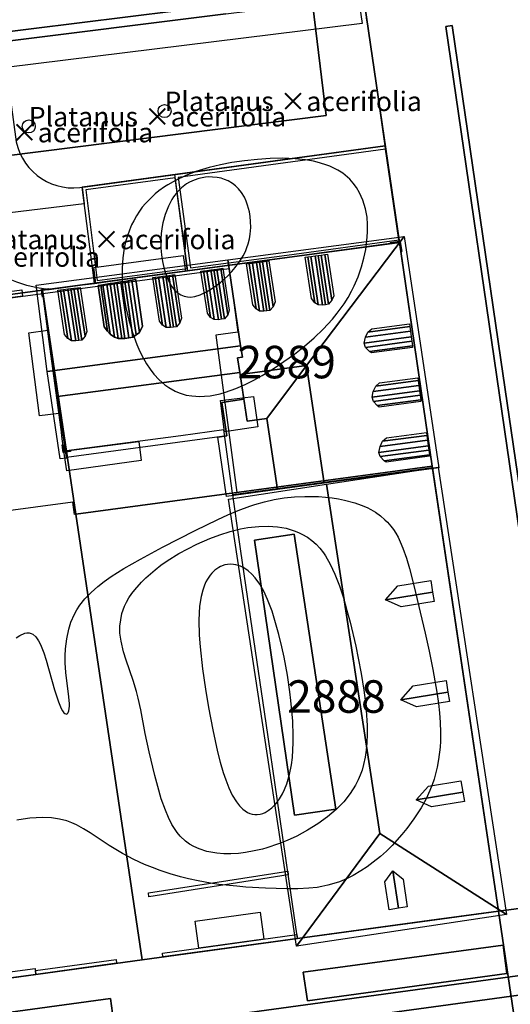
# Model space of a CAD drawing. Units: metres. Extents: x 371 to 2500344, y 152 to 1116202.
# Drawn here: x 2499658 to 2499696, y 1115461 to 1115537 of the extents above; entities that cross this region are included whole.
import ezdxf

# ---------------------------------------------------------------- set-up
doc = ezdxf.new("R2010")
doc.units = ezdxf.units.M
doc.header["$LTSCALE"] = 0.0002
for name, color, linetype, lineweight in [('cad_n_parcelle_mensu', 10, 'Continuous', 25), ('cad_s_batiment_horsol', 10, 'Continuous', 25), ('cad_s_batiment_horsol_toit', 10, 'Continuous', 25), ('cad_s_batiment_horsol_toit_sp', 10, 'Continuous', 25), ('cad_s_batiment_sousol', 10, 'Continuous', 25), ('cad_s_domroutier_objets_niv0', 10, 'Continuous', 25), ('cad_s_objetdivers_poly', 10, 'Continuous', 25), ('cad_s_parcelle_mensu', 10, 'Continuous', 25), ('geo_l_mna_courbe_niveau', 10, 'Continuous', 25), ('sipv_n_ica_arbre_isole', 10, 'Continuous', 25), ('sipv_p_ica_arbre_isole', 10, 'Continuous', 25)]:
    doc.layers.add(name, color=color, linetype=linetype, lineweight=lineweight)
doc.layers.add('cad_s_couvert', color=252, linetype='Continuous')
doc.layers.add('sipv_ica_p_arbre_isole', color=92, linetype='Continuous')
doc.styles.add('ECRITURE_DROIT', font='romans.shx')

# ---------------------------------------------------------------- blocks, each defined once
blk = doc.blocks.new('AP1S2_FeatureWriter_0_FMEBLOCK80')
at = {"layer": 'cad_s_batiment_horsol_toit'}
for points in [[(-0.579, -17.756), (-5.823, 16.604), (1.724, 17.756), (5.823, -9.101)], [(-3.822, 13.458), (-0.742, -7.692), (2.451, -7.227), (-0.773, 13.902)]]:
    blk.add_lwpolyline(points, close=True, dxfattribs=at)
blk = doc.blocks.new('AP1S2_FeatureWriter_0_FMEBLOCK151')
at = {"layer": 'cad_s_batiment_horsol_toit'}
for points in [[(-7.863, 2.35), (6.871, 4.291), (7.863, -2.328), (-7.025, -4.291)], [(-0.493, 2.715), (-0.775, 2.672), (-1.057, 2.629), (-1.357, 2.584), (-1.657, 2.538), (-1.894, 2.502), (-2.17, 2.46), (-2.439, 2.419), (-2.726, 2.376), (-2.892, 2.35), (-3.106, 2.318), (-2.644, -0.876), (-2.378, -1.206), (-2.178, -1.419), (-1.85, -1.658), (-1.56, -1.757), (-1.278, -1.76), (-1.034, -1.769), (-0.735, -1.717), (-0.436, -1.663), (-0.175, -1.479), (0.086, -1.294), (0.323, -0.812), (-0.193, 2.761)]]:
    blk.add_lwpolyline(points, close=True, dxfattribs=at)
blk = doc.blocks.new('AP1S2_FeatureWriter_0_FMEBLOCK252')
at = {"layer": 'cad_s_domroutier_objets_niv0'}
for points in [[(106.52, -22.442), (-80.695, -48.061)], [(-85.431, -43.596), (-76.34, -42.342), (-76.364, -42.163), (-73.738, -41.801), (-73.714, -41.979), (-64.632, -40.726), (-61.144, -40.245), (-50.28, -38.668), (-33.947, -36.493), (-25.762, -35.363), (-24.202, -35.144), (-13.828, -33.716), (-3.133, -32.267), (1.635, -31.619), (13.762, -30.039), (18.369, -29.411), (26.537, -28.3), (27.027, -28.24), (32.728, -27.453), (42.375, -26.121), (57.928, -23.973)]]:
    blk.add_lwpolyline(points, dxfattribs=at)
for points in [[(-13.383, -36.324), (-13.053, -38.512), (2.288, -36.429), (1.985, -34.248)], [(-27.901, -40.596), (-28.199, -38.348), (-51.479, -41.517), (-51.2, -43.761)]]:
    blk.add_lwpolyline(points, close=True, dxfattribs=at)
blk = doc.blocks.new('AP1S2_FeatureWriter_0_FMEBLOCK289')
at = {"layer": 'cad_s_domroutier_objets_niv0'}
blk.add_lwpolyline([(22.888, -159.424), (10.761, -161.004), (5.674, -126.932), (5.654, -126.799), (3.253, -110.296), (3.323, -110.286), (3.21, -109.514), (3.141, -109.523), (3.121, -109.39), (3.101, -109.392), (2.08, -102.424), (2.05, -102.174), (0.802, -93.575), (0.621, -92.33), (0.599, -92.18), (0.428, -90.995), (-0.541, -84.475), (-4.169, -59.69), (-7.302, -39.062)], dxfattribs=at)
blk.add_lwpolyline([(10.943, -118.621), (7.191, -92.915), (6.7, -92.984), (16.507, -160.24), (17.007, -160.173)], close=True, dxfattribs=at)
blk = doc.blocks.new('AP1S2_FeatureWriter_0_FMEBLOCK724')
at = {"layer": 'cad_s_objetdivers_poly'}
for points in [[(12.198, -2.068), (11.494, -2.162), (11.503, -2.231), (3.57, -3.288), (-11.262, -5.281), (-12.198, 2.121), (-11.948, 2.151), (11.106, 5.281), (11.136, 5.031), (-4.83, 2.861), (-3.878, -4.098), (3.55, -3.118), (12.178, -1.935)], [(-11.036, -5.058), (-4.118, -4.128), (-5.059, 2.831), (-11.918, 1.901)]]:
    blk.add_lwpolyline(points, close=True, dxfattribs=at)
blk = doc.blocks.new('SIPV_ICA_ARBRE_ISOLE')
at = {"layer": 'sipv_ica_p_arbre_isole'}
blk.add_circle((0, 0), 0.5, dxfattribs=at)

msp = doc.modelspace()

# ---------------------------------------------------------------- linework, layer by layer
at = {"layer": 'cad_s_batiment_horsol'}
for points in [[(2499674.1482, 1115500.1556), (2499673.4907, 1115505.0124), (2499670.1659, 1115504.5689), (2499661.3779, 1115503.3969), (2499661.1841, 1115503.3707), (2499661.0303, 1115504.5232), (2499660.9828, 1115504.8786), (2499660.9358, 1115505.2302), (2499660.1072, 1115511.4382), (2499659.5677, 1115515.5097), (2499659.5317, 1115515.7501), (2499659.9411, 1115515.8051), (2499660.037, 1115515.818), (2499662.6012, 1115516.1626), (2499663.5249, 1115516.2868), (2499664.5787, 1115516.4285), (2499670.6947, 1115517.2505), (2499678.3566, 1115518.2804), (2499686.9944, 1115519.4308), (2499687.0967, 1115518.7274), (2499689.4976, 1115502.2236), (2499689.5172, 1115502.0915), (2499674.1669, 1115500.0184)], [(2499675.0794, 1115493.7714), (2499674.7719, 1115495.8765), (2499674.5356, 1115497.4944), (2499674.2977, 1115499.1228), (2499674.1669, 1115500.0184), (2499689.5172, 1115502.0915), (2499694.6039, 1115468.019), (2499689.8363, 1115467.3713), (2499679.1414, 1115465.9217), (2499677.5765, 1115476.6775), (2499676.7316, 1115482.4615), (2499675.7895, 1115488.9108)]]:
    msp.add_lwpolyline(points, close=True, dxfattribs=at)
at = {"layer": 'cad_s_batiment_horsol_toit'}
for points in [[(2499679.8305, 1115509.957), (2499674.7325, 1115509.2856), (2499674.7099, 1115509.4365), (2499674.5432, 1115510.5523), (2499674.9052, 1115510.6001), (2499674.7734, 1115511.48), (2499673.7814, 1115518.0996), (2499687.362, 1115519.8892)], [(2499681.1851, 1115500.917), (2499679.8305, 1115509.957), (2499687.362, 1115519.8892), (2499690.0134, 1115502.1089)], [(2499666.1353, 1115516.48), (2499666.7352, 1115512.3296), (2499666.474, 1115512.145), (2499665.8536, 1115516.4375)], [(2499666.417, 1115516.5234), (2499666.9964, 1115512.5147), (2499666.7352, 1115512.3296), (2499666.1353, 1115516.48)], [(2499666.7169, 1115516.5693), (2499667.2333, 1115512.9966), (2499666.9964, 1115512.5147), (2499666.417, 1115516.5234)], [(2499664.5325, 1115512.6025), (2499664.2666, 1115512.9321), (2499663.8048, 1115516.1265), (2499664.0185, 1115516.1587)], [(2499664.1841, 1115516.1841), (2499664.7327, 1115512.3892), (2499664.5325, 1115512.6025), (2499664.0185, 1115516.1587)], [(2499664.4714, 1115516.2275), (2499665.0608, 1115512.1504), (2499664.7327, 1115512.3892), (2499664.1841, 1115516.1841)], [(2499664.7408, 1115516.2686), (2499665.3504, 1115512.0518), (2499665.0608, 1115512.1504), (2499664.4714, 1115516.2275)], [(2499665.0163, 1115516.3106), (2499665.6325, 1115512.0479), (2499665.3504, 1115512.0518), (2499664.7408, 1115516.2686)], [(2499665.2535, 1115516.3467), (2499665.8762, 1115512.0391), (2499665.6325, 1115512.0479), (2499665.0163, 1115516.3106)], [(2499665.5536, 1115516.3921), (2499666.1751, 1115512.0918), (2499665.8762, 1115512.0391), (2499665.2535, 1115516.3467)], [(2499665.8536, 1115516.4375), (2499666.474, 1115512.145), (2499666.1751, 1115512.0918), (2499665.5536, 1115516.3921)], [(2499674.9052, 1115510.6001), (2499674.5432, 1115510.5523), (2499674.7099, 1115509.4365), (2499660.6759, 1115507.5864), (2499661.3863, 1115502.8457), (2499660.8947, 1115502.7832), (2499659.8857, 1115509.5171), (2499674.7734, 1115511.48)], [(2499676.7822, 1115505.8867), (2499675.2701, 1115505.6875), (2499674.7325, 1115509.2856), (2499679.8305, 1115509.957)], [(2499681.1851, 1115500.917), (2499677.5968, 1115500.4326), (2499676.7822, 1115505.8867), (2499679.8305, 1115509.957)], [(2499673.3371, 1115507.1323), (2499673.7004, 1115504.5562), (2499661.3771, 1115502.9072), (2499660.6759, 1115507.5864), (2499674.7099, 1115509.4365), (2499674.7325, 1115509.2856), (2499675.0186, 1115507.3706)], [(2499676.7822, 1115505.8867), (2499677.5968, 1115500.4326), (2499673.6971, 1115499.9063), (2499673.0227, 1115504.4653), (2499673.7004, 1115504.5562), (2499673.3371, 1115507.1323), (2499675.0186, 1115507.3706), (2499675.2701, 1115505.6875)], [(2499685.4779, 1115473.9863), (2499681.379, 1115500.8438), (2499689.9729, 1115502.1553), (2499695.2229, 1115467.7554)], [(2499678.8812, 1115496.9893), (2499682.1059, 1115475.8604), (2499678.9128, 1115475.395), (2499675.8329, 1115496.5454)], [(2499695.2229, 1115467.7554), (2499679.0756, 1115465.3311), (2499685.4779, 1115473.9863)]]:
    msp.add_lwpolyline(points, close=True, dxfattribs=at)
at = {"layer": 'cad_s_batiment_horsol_toit_sp'}
for points in [[(2499676.7532, 1115517.9834), (2499676.9385, 1115518.0088), (2499677.4163, 1115514.8701), (2499677.2858, 1115514.4844)], [(2499680.4665, 1115514.792), (2499680.2228, 1115515.1123), (2499679.739, 1115518.29), (2499679.9301, 1115518.3159)], [(2499680.18, 1115518.3496), (2499680.7468, 1115514.626), (2499680.4665, 1115514.792), (2499679.9301, 1115518.3159)], [(2499680.5062, 1115518.3931), (2499681.0812, 1115514.6157), (2499680.7468, 1115514.626), (2499680.18, 1115518.3496)], [(2499680.7342, 1115518.4233), (2499681.3092, 1115514.646), (2499681.0812, 1115514.6157), (2499680.5062, 1115518.3931)], [(2499680.9622, 1115518.4531), (2499681.5372, 1115514.6758), (2499681.3092, 1115514.646), (2499680.7342, 1115518.4233)], [(2499681.2586, 1115518.4941), (2499681.7934, 1115514.9805), (2499681.5372, 1115514.6758), (2499680.9622, 1115518.4531)], [(2499681.4439, 1115518.519), (2499681.9283, 1115515.3369), (2499681.7934, 1115514.9805), (2499681.2586, 1115518.4941)], [(2499672.4577, 1115513.6675), (2499672.2136, 1115513.9898), (2499671.7228, 1115517.2144), (2499671.9138, 1115517.2402)], [(2499672.1638, 1115517.2739), (2499672.7384, 1115513.4985), (2499672.4577, 1115513.6675), (2499671.9138, 1115517.2402)], [(2499672.4899, 1115517.3174), (2499673.0727, 1115513.4888), (2499672.7384, 1115513.4985), (2499672.1638, 1115517.2739)], [(2499672.7179, 1115517.3477), (2499673.3007, 1115513.519), (2499673.0727, 1115513.4888), (2499672.4899, 1115517.3174)], [(2499672.9459, 1115517.3774), (2499673.5287, 1115513.5488), (2499673.3007, 1115513.519), (2499672.7179, 1115517.3477)], [(2499673.2424, 1115517.4185), (2499673.7846, 1115513.856), (2499673.5287, 1115513.5488), (2499672.9459, 1115517.3774)], [(2499673.4114, 1115517.4409), (2499673.9027, 1115514.2129), (2499673.7846, 1115513.856), (2499673.2424, 1115517.4185)], [(2499675.9544, 1115514.3252), (2499675.7107, 1115514.645), (2499675.2336, 1115517.7798), (2499675.4247, 1115517.8057)], [(2499675.6746, 1115517.8389), (2499676.2348, 1115514.1592), (2499675.9544, 1115514.3252), (2499675.4247, 1115517.8057)], [(2499676.0007, 1115517.8828), (2499676.5691, 1115514.1489), (2499676.2348, 1115514.1592), (2499675.6746, 1115517.8389)], [(2499676.2287, 1115517.9131), (2499676.7971, 1115514.1787), (2499676.5691, 1115514.1489), (2499676.0007, 1115517.8828)], [(2499676.4567, 1115517.9429), (2499677.0251, 1115514.209), (2499676.7971, 1115514.1787), (2499676.2287, 1115517.9131)], [(2499677.0251, 1115514.209), (2499676.4567, 1115517.9429), (2499676.7532, 1115517.9834), (2499677.2858, 1115514.4844)], [(2499668.7739, 1115513.0596), (2499668.5297, 1115513.3823), (2499668.0206, 1115516.7271), (2499668.2117, 1115516.7524)], [(2499668.4617, 1115516.7861), (2499669.0545, 1115512.8916), (2499668.7739, 1115513.0596), (2499668.2117, 1115516.7524)], [(2499668.7878, 1115516.8301), (2499669.3889, 1115512.8809), (2499669.0545, 1115512.8916), (2499668.4617, 1115516.7861)], [(2499669.0158, 1115516.8599), (2499669.6169, 1115512.9111), (2499669.3889, 1115512.8809), (2499668.7878, 1115516.8301)], [(2499669.2438, 1115516.8897), (2499669.8449, 1115512.9409), (2499669.6169, 1115512.9111), (2499669.0158, 1115516.8599)], [(2499669.5403, 1115516.9307), (2499670.1008, 1115513.2481), (2499669.8449, 1115512.9409), (2499669.2438, 1115516.8897)], [(2499669.7093, 1115516.9531), (2499670.2189, 1115513.605), (2499670.1008, 1115513.2481), (2499669.5403, 1115516.9307)], [(2499661.4763, 1115512.0371), (2499661.2321, 1115512.3604), (2499660.7161, 1115515.75), (2499660.9072, 1115515.7759)], [(2499661.1571, 1115515.8091), (2499661.7569, 1115511.8691), (2499661.4763, 1115512.0371), (2499660.9072, 1115515.7759)], [(2499661.4833, 1115515.853), (2499662.0913, 1115511.8589), (2499661.7569, 1115511.8691), (2499661.1571, 1115515.8091)], [(2499661.7113, 1115515.8833), (2499662.3193, 1115511.8887), (2499662.0913, 1115511.8589), (2499661.4833, 1115515.853)], [(2499661.9393, 1115515.9131), (2499662.5473, 1115511.9185), (2499662.3193, 1115511.8887), (2499661.7113, 1115515.8833)], [(2499662.2357, 1115515.9536), (2499662.8033, 1115512.2256), (2499662.5473, 1115511.9185), (2499661.9393, 1115515.9131)], [(2499662.421, 1115515.979), (2499662.9377, 1115512.585), (2499662.8033, 1115512.2256), (2499662.2357, 1115515.9536)], [(2499684.5644, 1115512.5337), (2499687.7827, 1115512.9609), (2499687.8315, 1115512.5981), (2499684.3644, 1115512.1382)], [(2499684.8523, 1115512.7988), (2499687.7526, 1115513.1841), (2499687.7827, 1115512.9609), (2499684.5644, 1115512.5337)], [(2499684.3644, 1115512.1382), (2499687.8315, 1115512.5981), (2499687.8902, 1115512.1631), (2499684.2692, 1115511.6821)], [(2499684.2692, 1115511.6821), (2499687.8902, 1115512.1631), (2499687.935, 1115511.8311), (2499684.3726, 1115511.3579)], [(2499684.3726, 1115511.3579), (2499687.935, 1115511.8311), (2499687.9834, 1115511.4717), (2499684.681, 1115511.0332)], [(2499687.9834, 1115511.4717), (2499687.9994, 1115511.353), (2499684.8327, 1115510.9326), (2499684.681, 1115511.0332)], [(2499685.4585, 1115508.6397), (2499688.3941, 1115509.0298), (2499688.4242, 1115508.8066), (2499685.1711, 1115508.3745)], [(2499684.9715, 1115507.979), (2499688.473, 1115508.4439), (2499688.5317, 1115508.0083), (2499684.8765, 1115507.523)], [(2499685.1711, 1115508.3745), (2499688.4242, 1115508.8066), (2499688.473, 1115508.4439), (2499684.9715, 1115507.979)], [(2499673.2116, 1115507.2813), (2499675.7703, 1115507.5913), (2499676.1078, 1115505.2515), (2499673.53, 1115504.877)], [(2499684.8765, 1115507.523), (2499688.5317, 1115508.0083), (2499688.5765, 1115507.6763), (2499684.9799, 1115507.1987)], [(2499684.9799, 1115507.1987), (2499688.5765, 1115507.6763), (2499688.6227, 1115507.334), (2499685.2854, 1115506.8906)], [(2499688.6227, 1115507.334), (2499688.6409, 1115507.1987), (2499685.4394, 1115506.7734), (2499685.2854, 1115506.8906)], [(2499685.6918, 1115504.1421), (2499689.0916, 1115504.5933), (2499689.1404, 1115504.231), (2499685.4918, 1115503.7461)], [(2499685.9795, 1115504.4072), (2499689.0615, 1115504.8164), (2499689.0916, 1115504.5933), (2499685.6918, 1115504.1421)], [(2499685.4918, 1115503.7461), (2499689.1404, 1115504.231), (2499689.1991, 1115503.7954), (2499685.3961, 1115503.2905)], [(2499685.3961, 1115503.2905), (2499689.1991, 1115503.7954), (2499689.2439, 1115503.4634), (2499685.499, 1115502.9663)], [(2499685.499, 1115502.9663), (2499689.2439, 1115503.4634), (2499689.2923, 1115503.1045), (2499685.8065, 1115502.6416)], [(2499689.2923, 1115503.1045), (2499689.3083, 1115502.9854), (2499685.9579, 1115502.5405), (2499685.8065, 1115502.6416)], [(2499686.8686, 1115493.0151), (2499689.3929, 1115493.4253), (2499689.5357, 1115492.5459), (2499685.9144, 1115491.9575)], [(2499689.5357, 1115492.5459), (2499689.6529, 1115491.8252), (2499687.1131, 1115491.4126), (2499685.9144, 1115491.9575)], [(2499688.0417, 1115485.3281), (2499690.5779, 1115485.7402), (2499690.7207, 1115484.8608), (2499687.0876, 1115484.2705)], [(2499690.7207, 1115484.8608), (2499690.8379, 1115484.1401), (2499688.2863, 1115483.7256), (2499687.0876, 1115484.2705)], [(2499689.216, 1115477.6338), (2499691.7179, 1115478.04), (2499691.8607, 1115477.1611), (2499688.2619, 1115476.5762)], [(2499691.8607, 1115477.1611), (2499691.9778, 1115476.4404), (2499689.4606, 1115476.0313), (2499688.2619, 1115476.5762)], [(2499686.913, 1115468.2344), (2499686.1937, 1115468.104), (2499685.8683, 1115470.271), (2499686.4811, 1115471.1113)], [(2499686.913, 1115468.2344), (2499686.4811, 1115471.1113), (2499687.2686, 1115470.4815), (2499687.5907, 1115468.3364)]]:
    msp.add_lwpolyline(points, close=True, dxfattribs=at)
at = {"layer": 'cad_s_batiment_sousol'}
msp.add_lwpolyline([(2499679.4752, 1115567.383), (2499684.1212, 1115536.2682), (2499656.7485, 1115532.8873), (2499657.5095, 1115527.1683, 0.4136536), (2499662.8512, 1115523.7208), (2499669.6931, 1115524.65), (2499670.6947, 1115517.2505), (2499670.6957, 1115517.2432), (2499659.9565, 1115515.8032), (2499659.9411, 1115515.8051, -0.3031616), (2499650.6788, 1115523.7714), (2499649.9181, 1115527.5718, 0.4132801), (2499645.5784, 1115531.403), (2499594.3727, 1115525.1145)], format="xyb", dxfattribs=at)
msp.add_lwpolyline([(2499659.5676, 1115515.5096), (2499673.8927, 1115517.4269), (2499674.5495, 1115512.5319), (2499672.8649, 1115512.3062), (2499674.4891, 1115500.2015), (2499674.1482, 1115500.1556), (2499662.1048, 1115498.533), (2499662.0057, 1115498.5197), (2499661.8654, 1115499.459), (2499634.2694, 1115495.7702), (2499636.0631, 1115482.7514), (2499632.6564, 1115482.2729), (2499632.8293, 1115481.0193), (2499628.9203, 1115480.4851), (2499628.215, 1115485.6056), (2499627.4524, 1115485.5004), (2499626.489, 1115493.0403), (2499625.6641, 1115499.4944), (2499627.1835, 1115499.6959), (2499625.6853, 1115510.9748), (2499659.5638, 1115515.5091)], close=True, dxfattribs=at)
at = {"layer": 'cad_s_couvert'}
for points in [[(2499670.5332, 1115517.2288), (2499663.6392, 1115516.3021), (2499663.4803, 1115517.51), (2499670.3584, 1115518.4302)], [(2499660.7972, 1115506.2697), (2499659.3138, 1115506.1016), (2499658.4726, 1115512.4905), (2499659.9406, 1115512.6862)], [(2499667.1228, 1115502.6625), (2499661.4043, 1115501.8823), (2499661.1841, 1115503.3707), (2499666.9317, 1115504.1376)], [(2499676.554, 1115465.867), (2499671.5498, 1115465.1765), (2499671.2664, 1115467.2358), (2499676.2705, 1115467.9263)]]:
    msp.add_lwpolyline(points, close=True, dxfattribs=at)
at = {"layer": 'cad_s_domroutier_objets_niv0'}
for points in [[(2499602.8885, 1115528.9446), (2499602.0968, 1115535.3034), (2499672.742, 1115544.0662), (2499673.5233, 1115537.7072)], [(2499583.7021, 1115525.7637), (2499673.6235, 1115536.9975), (2499680.3017, 1115537.8277), (2499681.3534, 1115529.189), (2499585.0025, 1115517.0459)], [(2499700.3505, 1115468.7833), (2499690.5428, 1115536.0394), (2499691.0344, 1115536.1085), (2499694.7861, 1115510.4023), (2499700.8503, 1115468.8504)], [(2499695.2571, 1115463.209), (2499679.916, 1115461.126), (2499679.586, 1115463.314), (2499694.954, 1115465.39)], [(2499665.068, 1115459.042), (2499641.769, 1115455.877), (2499641.49, 1115458.121), (2499664.77, 1115461.29)]]:
    msp.add_lwpolyline(points, close=True, dxfattribs=at)
for points in [[(2499585.0025, 1115517.0459), (2499681.3534, 1115529.189), (2499680.3017, 1115537.8277)], [(2499602.8885, 1115528.9446), (2499673.5233, 1115537.7072)], [(2499673.6235, 1115536.9975), (2499583.7021, 1115525.7637)], [(2499684.4644, 1115536.6931), (2499684.6451, 1115535.4478), (2499685.8929, 1115526.8496), (2499662.589, 1115523.6889), (2499662.7508, 1115522.4097), (2499651.2823, 1115521.0089), (2499651.4028, 1115519.7991), (2499648.1835, 1115519.389), (2499648.0434, 1115520.5888), (2499629.9175, 1115518.3281), (2499630.0878, 1115517.1483), (2499626.8685, 1115516.7381), (2499626.7081, 1115517.9379), (2499618.8288, 1115516.949), (2499619.667, 1115510.6538), (2499619.699, 1115510.4147), (2499617.274, 1115510.0898), (2499617.242, 1115510.329), (2499616.517, 1115516.6588), (2499609.5711, 1115515.7871)], [(2499612.274, 1115451.577), (2499799.489, 1115477.196)], [(2499612.475, 1115450.116), (2499799.182, 1115475.636)], [(2499799.182, 1115475.636), (2499612.475, 1115450.116)]]:
    msp.add_lwpolyline(points, dxfattribs=at)
at = {"layer": 'cad_s_objetdivers_poly'}
for points in [[(2499686.29, 1115519.3369), (2499686.2807, 1115519.4063), (2499686.9843, 1115519.5), (2499687.0536, 1115519.5092), (2499687.1659, 1115518.7375), (2499687.0967, 1115518.7274), (2499686.9944, 1115519.4308)], [(2499619.7308, 1115510.1777), (2499619.667, 1115510.6538), (2499657.9413, 1115515.7797), (2499658.0055, 1115515.3005)], [(2499660.037, 1115515.818), (2499659.5317, 1115515.7501), (2499659.5992, 1115515.2446), (2499659.5297, 1115515.2354), (2499659.453, 1115515.8101), (2499660.0277, 1115515.8872)], [(2499661.6893, 1115503.4384), (2499661.6986, 1115503.3691), (2499661.124, 1115503.292), (2499661.0473, 1115503.8668), (2499661.1166, 1115503.876), (2499661.1841, 1115503.3707)], [(2499667.721, 1115469.1216), (2499667.6748, 1115469.4178), (2499678.3901, 1115471.0942), (2499678.4331, 1115470.7974)], [(2499679.0983, 1115466.2181), (2499679.1414, 1115465.9217), (2499668.7938, 1115464.4935), (2499668.7529, 1115464.7905)], [(2499659.0227, 1115463.1452), (2499658.9832, 1115463.4425), (2499665.1921, 1115464.299), (2499665.2329, 1115464.0021)]]:
    msp.add_lwpolyline(points, close=True, dxfattribs=at)
msp.add_lwpolyline([(2499640.7957, 1115465.6387), (2499641.235, 1115462.5633, 0.2825255), (2499642.6803, 1115461.443), (2499658.9608, 1115463.6109), (2499659.0227, 1115463.1452), (2499642.689, 1115460.9703, -0.2965657), (2499640.7764, 1115462.4488), (2499640.3303, 1115465.5722)], format="xyb", close=True, dxfattribs=at)
at = {"layer": 'cad_s_parcelle_mensu'}
for points in [[(2499716.9231, 1115400), (2499704.5487, 1115400), (2499703.7061, 1115405.7011), (2499701.9978, 1115417.4322), (2499699.1893, 1115436.6335), (2499696.8039, 1115453.1153), (2499694.6039, 1115468.019), (2499689.4976, 1115502.2236), (2499686.9944, 1115519.4308), (2499679.6747, 1115569.3327), (2499691.0317, 1115576.3124), (2499692.4731, 1115566.8738), (2499695.507, 1115546.3469), (2499696.8989, 1115537.0085), (2499699.5922, 1115518.6713), (2499699.6522, 1115518.3816), (2499699.6624, 1115518.0814), (2499700.8138, 1115510.0829), (2499703.2068, 1115493.5355), (2499704.9692, 1115481.3975), (2499705.0494, 1115481.0874), (2499705.0593, 1115480.8476), (2499706.7313, 1115469.5993), (2499708.6045, 1115456.4414)], [(2499590.9674, 1115506.5714), (2499590.2108, 1115511.9384), (2499588.4421, 1115524.1243), (2499584.7087, 1115549.0835), (2499583.0334, 1115560.2546), (2499582.7035, 1115562.5048), (2499648.379, 1115567.0535), (2499679.6747, 1115569.3327), (2499686.9944, 1115519.4308), (2499678.3566, 1115518.2804), (2499659.5317, 1115515.7501), (2499624.1823, 1115511.0151)], [(2499662.1048, 1115498.533), (2499659.5317, 1115515.7501), (2499678.3566, 1115518.2804), (2499686.9944, 1115519.4308), (2499689.4976, 1115502.2236)], [(2499667.2074, 1115464.2745), (2499631.8256, 1115459.3929), (2499598.6146, 1115454.8107), (2499594.1142, 1115485.4832), (2499590.9674, 1115506.5714), (2499624.1823, 1115511.0151), (2499659.5317, 1115515.7501), (2499662.1048, 1115498.533)], [(2499679.1414, 1115465.9217), (2499667.2074, 1115464.2745), (2499662.1048, 1115498.533), (2499689.4976, 1115502.2236), (2499694.6039, 1115468.019)]]:
    msp.add_lwpolyline(points, close=True, dxfattribs=at)
msp.add_lwpolyline([(2499598.6146, 1115454.8107), (2499631.8256, 1115459.3929), (2499667.2074, 1115464.2745), (2499679.1414, 1115465.9217), (2499694.6039, 1115468.019), (2499696.8039, 1115453.1153), (2499693.6499, 1115455.495), (2499639.9526, 1115448.2006), (2499618.4937, 1115445.2728), (2499596.4962, 1115442.238)], dxfattribs=at)
at = {"layer": 'geo_l_mna_courbe_niveau'}
for points in [[(2499670.5866, 1115507.7006), (2499671.026, 1115507.6249), (2499671.6328, 1115507.5895), (2499671.9951, 1115507.6023), (2499672.4355, 1115507.6487), (2499673.187, 1115507.7974), (2499673.61, 1115507.9158), (2499674.3958, 1115508.1941), (2499675.1119, 1115508.506), (2499675.7801, 1115508.8402), (2499676.441, 1115509.2064), (2499677.2809, 1115509.7176), (2499678.105, 1115510.2656), (2499678.9086, 1115510.8457), (2499679.6886, 1115511.4572), (2499680.4297, 1115512.0939), (2499681.1244, 1115512.7562), (2499681.8454, 1115513.5384), (2499682.2082, 1115513.9834), (2499682.7271, 1115514.7058), (2499683.0378, 1115515.205), (2499683.3032, 1115515.6865), (2499683.5045, 1115516.096), (2499683.7993, 1115516.7892), (2499684.0667, 1115517.5602), (2499684.2496, 1115518.2208), (2499684.3922, 1115518.8858), (2499684.4912, 1115519.5515), (2499684.542, 1115520.2273), (2499684.5402, 1115520.8176), (2499684.4933, 1115521.3786), (2499684.3792, 1115522.017), (2499684.1793, 1115522.6821), (2499683.924, 1115523.2553), (2499683.68, 1115523.6652), (2499683.4332, 1115523.997), (2499683.1609, 1115524.2967), (2499682.992, 1115524.4562), (2499682.6299, 1115524.7456), (2499682.2456, 1115524.9924), (2499681.628, 1115525.2947), (2499681.3947, 1115525.3854), (2499680.8402, 1115525.5606), (2499680.3828, 1115525.6699), (2499679.7673, 1115525.7767), (2499678.9664, 1115525.8611), (2499677.9906, 1115525.8992), (2499677.033, 1115525.8823), (2499676.0681, 1115525.8205), (2499675.0823, 1115525.7153), (2499674.101, 1115525.5688), (2499673.2213, 1115525.3988), (2499672.3547, 1115525.1905), (2499671.8414, 1115525.0444), (2499671.3363, 1115524.8812), (2499670.5, 1115524.5597), (2499669.7545, 1115524.2051), (2499669.1742, 1115523.8721), (2499668.9088, 1115523.6995), (2499668.4787, 1115523.3876), (2499668.1992, 1115523.1598), (2499667.9065, 1115522.8958), (2499667.4656, 1115522.4374), (2499667.2118, 1115522.1314), (2499666.9985, 1115521.8434), (2499666.7613, 1115521.4811), (2499666.5469, 1115521.1038), (2499666.3834, 1115520.7726), (2499666.2176, 1115520.3827), (2499666.0634, 1115519.9485), (2499665.9281, 1115519.474), (2499665.8223, 1115518.9921), (2499665.715, 1115518.2593), (2499665.6619, 1115517.4553), (2499665.6623, 1115516.7936), (2499665.6982, 1115516.1362), (2499665.7551, 1115515.571), (2499665.8345, 1115515.007), (2499665.9378, 1115514.432), (2499666.1647, 1115513.4529), (2499666.4506, 1115512.4974), (2499666.7922, 1115511.5828), (2499667.025, 1115511.0573), (2499667.2808, 1115510.5509), (2499667.5352, 1115510.1098), (2499667.811, 1115509.6913), (2499668.1036, 1115509.307), (2499668.4942, 1115508.8762), (2499668.9307, 1115508.4898), (2499669.2436, 1115508.2662), (2499669.7325, 1115507.9932), (2499670.0402, 1115507.8633), (2499670.5866, 1115507.7006)], [(2499669.6188, 1115522.942), (2499669.4773, 1115522.7222), (2499669.2177, 1115522.2318), (2499668.9665, 1115521.5917), (2499668.7896, 1115520.9417), (2499668.7359, 1115520.6693), (2499668.662, 1115520.1214), (2499668.6332, 1115519.6594), (2499668.6304, 1115519.3275), (2499668.6418, 1115518.9961), (2499668.6872, 1115518.4771), (2499668.7645, 1115517.9667), (2499668.8637, 1115517.5083), (2499668.9909, 1115517.067), (2499669.1129, 1115516.7345), (2499669.255, 1115516.4208), (2499669.4645, 1115516.061), (2499669.6935, 1115515.769), (2499669.9315, 1115515.549), (2499670.1679, 1115515.3972), (2499670.4168, 1115515.296), (2499670.6748, 1115515.2439), (2499670.9289, 1115515.236), (2499671.2541, 1115515.2779), (2499671.6568, 1115515.3969), (2499672.1536, 1115515.6268), (2499672.5305, 1115515.8524), (2499672.9004, 1115516.1114), (2499673.2115, 1115516.3566), (2499673.806, 1115516.8973), (2499674.0879, 1115517.1929), (2499674.3541, 1115517.5025), (2499674.722, 1115518.0006), (2499674.963, 1115518.3968), (2499675.1391, 1115518.7473), (2499675.2579, 1115519.0343), (2499675.3552, 1115519.323), (2499675.4509, 1115519.701), (2499675.5114, 1115520.0612), (2499675.551, 1115520.5823), (2499675.5422, 1115521.0446), (2499675.5064, 1115521.4156), (2499675.4454, 1115521.7811), (2499675.308, 1115522.3064), (2499675.197, 1115522.6094), (2499675.058, 1115522.91), (2499674.8403, 1115523.2727), (2499674.6163, 1115523.5569), (2499674.384, 1115523.7867), (2499674.1453, 1115523.9721), (2499673.8173, 1115524.1642), (2499673.5424, 1115524.2817), (2499673.2662, 1115524.3673), (2499672.978, 1115524.4267), (2499672.6113, 1115524.4629), (2499672.3368, 1115524.4634), (2499672.0621, 1115524.4419), (2499671.56, 1115524.345), (2499671.1941, 1115524.224), (2499670.8511, 1115524.066), (2499670.6181, 1115523.9295), (2499670.2121, 1115523.6212), (2499669.8973, 1115523.3025), (2499669.6188, 1115522.942)], [(2499657.5031, 1115489.0396), (2499657.7836, 1115489.2175), (2499658.1809, 1115489.3915), (2499658.3189, 1115489.4177), (2499658.4987, 1115489.4143), (2499658.6745, 1115489.3609), (2499658.7783, 1115489.3031), (2499659.0095, 1115489.0969), (2499659.2168, 1115488.8097), (2499659.3704, 1115488.5258), (2499659.634, 1115487.8859), (2499659.8201, 1115487.3231), (2499660.4599, 1115485.0412), (2499660.7598, 1115484.0974), (2499660.9772, 1115483.5826), (2499661.0673, 1115483.4224), (2499661.1811, 1115483.2708), (2499661.2454, 1115483.2126), (2499661.3216, 1115483.1733), (2499661.3805, 1115483.169), (2499661.4368, 1115483.1923), (2499661.4737, 1115483.2275), (2499661.5095, 1115483.2838), (2499661.5586, 1115483.4261), (2499661.5981, 1115483.7728), (2499661.599, 1115483.9433), (2499661.5627, 1115484.4875), (2499661.3352, 1115486.3628), (2499661.2881, 1115487.1067), (2499661.2836, 1115487.6467), (2499661.3079, 1115488.1891), (2499661.3981, 1115488.9586), (2499661.5567, 1115489.6953), (2499661.7252, 1115490.2271), (2499661.9948, 1115490.8489), (2499662.1754, 1115491.1777), (2499662.4036, 1115491.5311), (2499662.7929, 1115492.029), (2499663.2643, 1115492.5208), (2499663.7789, 1115492.9729), (2499664.287, 1115493.3639), (2499664.8201, 1115493.7355), (2499665.7978, 1115494.3533), (2499667.0589, 1115495.0828), (2499668.7536, 1115496.001), (2499671.2712, 1115497.2856), (2499673.0163, 1115498.1321), (2499673.7999, 1115498.4923), (2499674.5896, 1115498.8296), (2499675.4676, 1115499.1593), (2499675.8724, 1115499.2917), (2499676.6025, 1115499.4969), (2499677.3557, 1115499.663), (2499678.1314, 1115499.7876), (2499678.9245, 1115499.8689), (2499679.7017, 1115499.9053), (2499680.2343, 1115499.9061), (2499680.7644, 1115499.8873), (2499681.2914, 1115499.8486), (2499681.813, 1115499.7893), (2499682.2947, 1115499.7144), (2499682.7686, 1115499.6198), (2499683.5579, 1115499.4079), (2499684.034, 1115499.24), (2499684.4919, 1115499.0426), (2499684.7919, 1115498.8899), (2499685.1478, 1115498.6792), (2499685.5378, 1115498.4021), (2499685.8744, 1115498.1126), (2499686.071, 1115497.9156), (2499686.3232, 1115497.6245), (2499686.5225, 1115497.3571), (2499686.7078, 1115497.0714), (2499686.8836, 1115496.7606), (2499687.0527, 1115496.4176), (2499687.2599, 1115495.9268), (2499687.5246, 1115495.1646), (2499687.7538, 1115494.3726), (2499688.0877, 1115493.0431), (2499688.9549, 1115489.3817), (2499689.267, 1115488.0159), (2499689.5665, 1115486.5829), (2499689.8691, 1115484.8525), (2499689.9876, 1115483.9826), (2499690.0648, 1115483.2494), (2499690.1175, 1115482.5174), (2499690.1416, 1115481.7806), (2499690.1327, 1115481.0755), (2499690.1087, 1115480.6301), (2499690.0022, 1115479.6782), (2499689.8939, 1115479.0899), (2499689.8223, 1115478.7794), (2499689.6459, 1115478.1558), (2499689.5018, 1115477.7373), (2499689.3191, 1115477.2784), (2499689.0292, 1115476.6551), (2499688.6529, 1115475.9655), (2499688.1049, 1115475.1081), (2499687.5539, 1115474.3614), (2499687.1811, 1115473.9049), (2499686.4238, 1115473.0727), (2499685.9785, 1115472.6346), (2499685.517, 1115472.2163), (2499684.9732, 1115471.7684), (2499684.5079, 1115471.4227), (2499684.0284, 1115471.1022), (2499683.4209, 1115470.7483), (2499682.9195, 1115470.5002), (2499682.3691, 1115470.2728), (2499681.9498, 1115470.1303), (2499681.4822, 1115470.0009), (2499681.0177, 1115469.901), (2499680.6467, 1115469.8398), (2499680.0074, 1115469.768), (2499679.1717, 1115469.7248), (2499678.3266, 1115469.7209), (2499676.6845, 1115469.7744), (2499675.1852, 1115469.8667), (2499674.4686, 1115469.9258), (2499673.1049, 1115470.0748), (2499672.4593, 1115470.167), (2499671.5167, 1115470.3328), (2499670.7658, 1115470.4953), (2499670.1472, 1115470.6509), (2499669.3634, 1115470.8773), (2499668.5912, 1115471.1331), (2499667.9857, 1115471.3581), (2499667.3899, 1115471.6024), (2499666.5595, 1115471.9852), (2499665.684, 1115472.4474), (2499664.6712, 1115473.058), (2499663.2077, 1115474.0249), (2499662.6802, 1115474.3538), (2499662.1454, 1115474.6462), (2499661.7978, 1115474.8055), (2499661.3998, 1115474.953), (2499660.8438, 1115475.0954), (2499660.2168, 1115475.1805), (2499659.5385, 1115475.2073), (2499659.0483, 1115475.1934), (2499658.5531, 1115475.1538), (2499658.0354, 1115475.086), (2499657.5629, 1115475.0027)], [(2499678.3522, 1115473.4466), (2499677.6805, 1115473.1785), (2499676.7943, 1115472.8835), (2499676.4538, 1115472.7882), (2499675.8212, 1115472.6385), (2499675.1551, 1115472.5209), (2499674.6035, 1115472.4564), (2499674.03, 1115472.4234), (2499673.4901, 1115472.427), (2499672.9413, 1115472.4697), (2499672.1815, 1115472.6065), (2499671.5854, 1115472.7948), (2499671.1787, 1115472.9777), (2499670.8436, 1115473.1718), (2499670.5226, 1115473.4053), (2499670.1336, 1115473.7717), (2499669.8903, 1115474.0619), (2499669.7336, 1115474.2798), (2499669.4911, 1115474.6732), (2499669.222, 1115475.2038), (2499668.985, 1115475.7668), (2499668.6722, 1115476.6623), (2499668.3967, 1115477.5957), (2499668.1722, 1115478.441), (2499667.735, 1115480.2517), (2499667.4352, 1115481.6691), (2499667.0985, 1115483.4923), (2499666.9004, 1115484.3935), (2499666.7603, 1115484.9146), (2499666.5041, 1115485.7371), (2499665.9646, 1115487.3243), (2499665.768, 1115487.9642), (2499665.5757, 1115488.762), (2499665.4903, 1115489.3898), (2499665.4799, 1115489.9151), (2499665.6415, 1115490.9036), (2499665.8415, 1115491.4536), (2499665.9906, 1115491.7643), (2499666.1794, 1115492.0952), (2499666.3993, 1115492.4251), (2499666.6292, 1115492.7285), (2499667.1529, 1115493.3198), (2499667.4767, 1115493.639), (2499668.1974, 1115494.2641), (2499668.6453, 1115494.6078), (2499669.1135, 1115494.9382), (2499670.0157, 1115495.5055), (2499670.7005, 1115495.884), (2499671.3969, 1115496.2288), (2499672.3927, 1115496.6588), (2499673.1782, 1115496.9491), (2499673.9721, 1115497.1979), (2499674.7708, 1115497.398), (2499675.321, 1115497.5021), (2499676.1769, 1115497.6011), (2499676.8973, 1115497.618), (2499677.5978, 1115497.5682), (2499678.2658, 1115497.4504), (2499678.8882, 1115497.2668), (2499679.225, 1115497.1317), (2499679.4771, 1115497.0112), (2499679.9076, 1115496.76), (2499680.2555, 1115496.5065), (2499680.5736, 1115496.225), (2499680.8648, 1115495.9157), (2499681.1399, 1115495.5681), (2499681.3023, 1115495.3332), (2499681.6695, 1115494.7053), (2499682.0285, 1115493.9371), (2499682.3721, 1115493.0346), (2499682.6749, 1115492.0956), (2499682.9497, 1115491.1322), (2499683.1862, 1115490.2296), (2499683.6208, 1115488.4001), (2499683.8184, 1115487.4781), (2499684.0462, 1115486.2984), (2499684.2569, 1115485.0085), (2499684.3592, 1115484.239), (2499684.4399, 1115483.4714), (2499684.5118, 1115482.2854), (2499684.5167, 1115481.6122), (2499684.4895, 1115480.9461), (2499684.4375, 1115480.3935), (2499684.3575, 1115479.8608), (2499684.2348, 1115479.2961), (2499684.109, 1115478.8601), (2499683.9698, 1115478.4691), (2499683.8131, 1115478.101), (2499683.6114, 1115477.7013), (2499683.2051, 1115477.052), (2499682.7086, 1115476.4253), (2499682.1224, 1115475.8241), (2499681.4548, 1115475.2545), (2499680.7182, 1115474.7221), (2499679.9266, 1115474.2317), (2499679.0942, 1115473.7881), (2499678.3522, 1115473.4466)], [(2499672.3104, 1115483.6596), (2499672.6349, 1115481.9443), (2499672.8122, 1115481.0991), (2499673.0022, 1115480.268), (2499673.2084, 1115479.457), (2499673.4359, 1115478.6747), (2499673.6293, 1115478.0992), (2499673.8622, 1115477.5064), (2499674.13, 1115476.9442), (2499674.4469, 1115476.4214), (2499674.688, 1115476.1121), (2499674.9512, 1115475.8503), (2499675.1246, 1115475.7167), (2499675.2982, 1115475.6112), (2499675.4729, 1115475.5318), (2499675.665, 1115475.4734), (2499675.8668, 1115475.4428), (2499676.0499, 1115475.441), (2499676.2834, 1115475.4734), (2499676.4677, 1115475.5261), (2499676.6586, 1115475.6061), (2499676.9004, 1115475.7454), (2499677.1726, 1115475.9559), (2499677.4995, 1115476.2934), (2499677.7722, 1115476.661), (2499677.9982, 1115477.0452), (2499678.1568, 1115477.3742), (2499678.324, 1115477.7982), (2499678.5345, 1115478.5205), (2499678.6776, 1115479.2646), (2499678.7489, 1115479.837), (2499678.7939, 1115480.4226), (2499678.814, 1115480.9508), (2499678.8176, 1115481.4853), (2499678.7782, 1115482.6291), (2499678.7202, 1115483.4153), (2499678.6408, 1115484.2042), (2499678.5571, 1115484.8829), (2499678.3662, 1115486.1533), (2499678.1097, 1115487.5418), (2499677.941, 1115488.3332), (2499677.7168, 1115489.2732), (2499677.4668, 1115490.1923), (2499677.1859, 1115491.0808), (2499676.8488, 1115491.966), (2499676.5487, 1115492.6099), (2499676.2454, 1115493.1434), (2499675.8811, 1115493.653), (2499675.6406, 1115493.9221), (2499675.3628, 1115494.1745), (2499675.0148, 1115494.4122), (2499674.7665, 1115494.5339), (2499674.4126, 1115494.6447), (2499674.2184, 1115494.676), (2499674.0118, 1115494.6871), (2499673.7616, 1115494.6696), (2499673.5643, 1115494.6312), (2499673.2275, 1115494.5111), (2499673.1072, 1115494.4497), (2499672.7864, 1115494.2286), (2499672.5501, 1115493.9994), (2499672.4228, 1115493.8452), (2499672.2148, 1115493.5313), (2499672.1082, 1115493.3305), (2499671.9995, 1115493.0872), (2499671.8648, 1115492.7069), (2499671.7392, 1115492.2175), (2499671.6201, 1115491.4552), (2499671.5781, 1115490.9341), (2499671.5602, 1115490.3985), (2499671.587, 1115489.2388), (2499671.6529, 1115488.3297), (2499671.8438, 1115486.6374), (2499672.0705, 1115485.0869), (2499672.3104, 1115483.6596)]]:
    msp.add_lwpolyline(points, dxfattribs=at)

# ---------------------------------------------------------------- block references
at = {"layer": 'cad_s_batiment_horsol_toit'}
for name, p in [('AP1S2_FeatureWriter_0_FMEBLOCK151', (2499666.9103, 1115513.8083)), ('AP1S2_FeatureWriter_0_FMEBLOCK80', (2499679.6547, 1115483.0874))]:
    msp.add_blockref(name, p, dxfattribs=at)
at = {"layer": 'cad_s_domroutier_objets_niv0'}
for name, p in [('AP1S2_FeatureWriter_0_FMEBLOCK289', (2499683.8432, 1115629.0231)), ('AP1S2_FeatureWriter_0_FMEBLOCK252', (2499692.9693, 1115499.6379))]:
    msp.add_blockref(name, p, dxfattribs=at)
at = {"layer": 'cad_s_objetdivers_poly'}
msp.add_blockref('AP1S2_FeatureWriter_0_FMEBLOCK724', (2499674.7867, 1115521.5682), dxfattribs=at)
at = {"layer": 'sipv_p_ica_arbre_isole'}
for p in [(2499668.92, 1115529.53), (2499658.48, 1115528.35)]:
    msp.add_blockref('SIPV_ICA_ARBRE_ISOLE', p, dxfattribs=at)

# ---------------------------------------------------------------- texts
at = {"layer": 'cad_n_parcelle_mensu', "linetype": 'Continuous', "style": 'ECRITURE_DROIT'}
for s, p in [('2889', (2499674.5288, 1115508.9819)), ('2888', (2499678.3544, 1115483.2677))]:
    msp.add_text(s, height=2.5, dxfattribs=at).set_placement(p)
at = {"layer": 'sipv_n_ica_arbre_isole', "linetype": 'Continuous', "style": 'ECRITURE_DROIT'}
for p in [(2499668.92, 1115529.53), (2499658.48, 1115528.35), (2499648.26, 1115527.13), (2499654.58, 1115518.91), (2499644.17, 1115517.56)]:
    msp.add_text('Platanus ×acerifolia', height=1.5, dxfattribs=at).set_placement(p)

doc.saveas('drawing.dxf')
